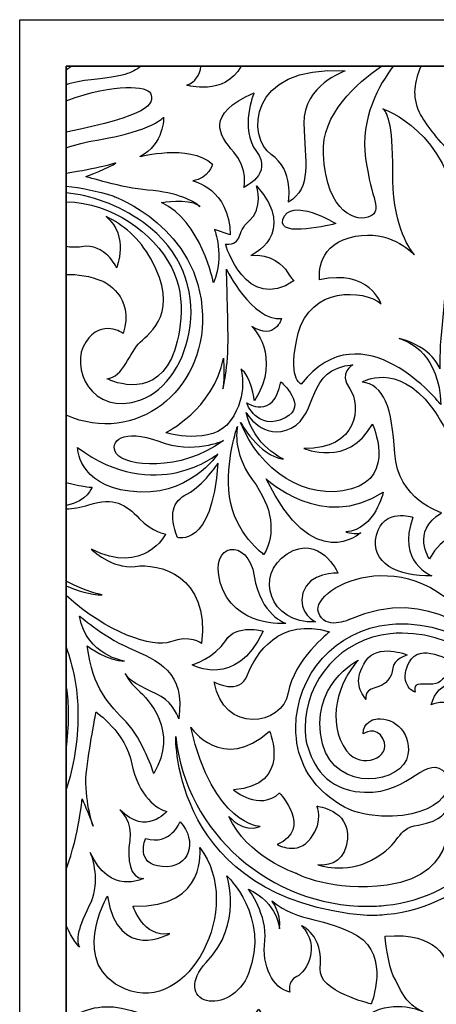
# Model space of a CAD drawing. Units: millimetres. Extents: x -36 to 45, y -115 to 132.
# Drawn here: x -36 to -19, y -75 to -34 of the extents above; entities that cross this region are included whole.
import ezdxf

# ---------------------------------------------------------------- set-up
doc = ezdxf.new("R2010")
doc.units = ezdxf.units.MM
doc.header["$MEASUREMENT"] = 0
doc.layers.add('layer 1', color=7, linetype='Continuous')

msp = doc.modelspace()

# ---------------------------------------------------------------- linework, layer by layer
at = {"layer": 'layer 1', "color": 250}
for points in [[(44.8309, -33.9641), (44.8309, -33.9641), (-36.258, -33.9641), (-36.258, -33.9641), (-36.258, -33.9641), (-36.258, -33.9641), (-36.258, -115.0531), (-36.258, -115.0531), (-36.258, -115.0531), (-36.258, -115.0531), (44.8309, -115.0531), (44.8309, -115.0531), (44.8309, -115.0531), (44.8309, -115.0531), (44.8309, -33.9641), (44.8309, -33.9641)], [(42.9129, -35.882), (42.9129, -35.882), (42.9129, -113.1351), (42.9129, -113.1351), (42.9129, -113.1351), (42.9129, -113.1351), (-34.34, -113.1351), (-34.34, -113.1351), (-34.34, -113.1351), (-34.34, -113.1351), (-34.34, -35.882), (-34.34, -35.882), (-34.34, -35.882), (-34.34, -35.882), (42.9129, -35.882), (42.9129, -35.882)], [(-34.34, -113.1351), (-34.34, -113.1351), (42.9129, -113.1351), (42.9129, -113.1351), (42.9129, -113.1351), (42.9129, -113.1351), (42.9129, -35.8822), (42.9129, -35.8822), (42.9129, -35.8822), (42.9129, -35.8822), (-34.34, -35.8822), (-34.34, -35.8822), (-34.34, -35.8822), (-34.34, -35.8822), (-34.34, -113.1351), (-34.34, -113.1351)]]:
    msp.add_open_spline(points, degree=3, knots=[0, 0, 0, 0, 0.2, 0.2, 0.2, 0.2, 0.4, 0.4, 0.4, 0.4, 0.6, 0.6, 0.6, 0.6, 1, 1, 1, 1], dxfattribs=at)
at = {"layer": 'layer 1', "color": 7}
for points, knots in [([(-31.2535, -35.882), (-31.2535, -35.882), (-34.1349, -35.882), (-34.1349, -35.882), (-34.1349, -35.882), (-34.2026, -35.9287), (-34.271, -35.9786), (-34.34, -36.0317), (-34.34, -36.0317), (-34.34, -36.0317), (-34.34, -36.6427), (-34.34, -36.6427), (-34.34, -36.6427), (-34.0352, -36.5527), (-33.6905, -36.4773), (-33.3096, -36.4369), (-33.3096, -36.4369), (-31.9389, -36.295), (-31.6589, -36.1774), (-31.2535, -35.882)], [0, 0, 0, 0, 0.1666667, 0.1666667, 0.1666667, 0.1666667, 0.3333333, 0.3333333, 0.3333333, 0.3333333, 0.5, 0.5, 0.5, 0.5, 0.6666667, 0.6666667, 0.6666667, 0.6666667, 1, 1, 1, 1]), ([(-29.3592, -36.6632), (-29.3592, -36.6632), (-27.8256, -37.1326), (-27.123, -35.882), (-27.123, -35.882), (-27.123, -35.882), (-28.7833, -35.882), (-28.7833, -35.882), (-28.7833, -35.882), (-28.8248, -36.2426), (-29.023, -36.5469), (-29.3592, -36.6632)], [0, 0, 0, 0, 0.25, 0.25, 0.25, 0.25, 0.5, 0.5, 0.5, 0.5, 1, 1, 1, 1]), ([(-25.884, -39.5183), (-24.9201, -40.1615), (-25.1776, -41.4811), (-25.1776, -41.4811), (-25.1776, -41.4811), (-24.1796, -40.9025), (-24.5018, -39.8086), (-24.5332, -38.2308), (-24.5332, -38.2308), (-24.5671, -36.6536), (-22.8288, -36.0739), (-22.8288, -36.0739), (-22.8288, -36.0739), (-26.9466, -35.8155), (-26.8493, -38.8739), (-25.884, -39.5183)], [0, 0, 0, 0, 0.2, 0.2, 0.2, 0.2, 0.4, 0.4, 0.4, 0.4, 0.6, 0.6, 0.6, 0.6, 1, 1, 1, 1]), ([(-23.7302, -39.4864), (-23.6004, -41.9963), (-22.3141, -42.3205), (-21.7995, -42.0608), (-21.7995, -42.0608), (-21.2855, -41.8046), (-21.7426, -41.4318), (-21.9919, -39.6794), (-21.9919, -39.6794), (-22.2291, -38.0223), (-21.4178, -36.6262), (-20.8521, -35.882), (-20.8521, -35.882), (-20.8521, -35.882), (-21.3341, -35.882), (-21.3341, -35.882), (-21.3341, -35.882), (-22.3614, -36.5762), (-23.8126, -37.8529), (-23.7302, -39.4864)], [0, 0, 0, 0, 0.1666667, 0.1666667, 0.1666667, 0.1666667, 0.3333333, 0.3333333, 0.3333333, 0.3333333, 0.5, 0.5, 0.5, 0.5, 0.6666667, 0.6666667, 0.6666667, 0.6666667, 1, 1, 1, 1]), ([(-19.766, -37.7917), (-19.5562, -38.19), (-19.0116, -38.9265), (-18.465, -39.4424), (-18.465, -39.4424), (-18.465, -39.4424), (-18.5071, -38.7998), (-17.8219, -37.8549), (-17.8219, -37.8549), (-17.437, -37.3268), (-17.2023, -36.584), (-17.1001, -35.882), (-17.1001, -35.882), (-17.1001, -35.882), (-19.7046, -35.882), (-19.7046, -35.882), (-19.7046, -35.882), (-19.9692, -36.5258), (-20.0741, -37.1005), (-19.766, -37.7917)], [0, 0, 0, 0, 0.1666667, 0.1666667, 0.1666667, 0.1666667, 0.3333333, 0.3333333, 0.3333333, 0.3333333, 0.5, 0.5, 0.5, 0.5, 0.6666667, 0.6666667, 0.6666667, 0.6666667, 1, 1, 1, 1]), ([(-30.8673, -36.9854), (-30.9851, -36.7323), (-32.2808, -36.5246), (-34.34, -37.3122), (-34.34, -37.3122), (-34.34, -37.3122), (-34.34, -38.5926), (-34.34, -38.5926), (-34.34, -38.5926), (-34.34, -38.5926), (-34.3387, -38.5914), (-34.3387, -38.5914), (-34.3387, -38.5914), (-30.9972, -37.9169), (-30.6437, -37.4669), (-30.8673, -36.9854)], [0, 0, 0, 0, 0.2, 0.2, 0.2, 0.2, 0.4, 0.4, 0.4, 0.4, 0.6, 0.6, 0.6, 0.6, 1, 1, 1, 1]), ([(-27.0117, -40.8706), (-27.0117, -40.8706), (-25.7881, -40.3233), (-26.4958, -39.3898), (-26.4958, -39.3898), (-27.2042, -38.4558), (-26.5924, -36.9753), (-26.5924, -36.9753), (-26.5924, -36.9753), (-28.6184, -37.8766), (-28.0392, -38.7135), (-27.4287, -39.4219), (-27.4287, -39.4219), (-26.818, -40.1296), (-27.0117, -40.8706), (-27.0117, -40.8706)], [0, 0, 0, 0, 0.2, 0.2, 0.2, 0.2, 0.4, 0.4, 0.4, 0.4, 0.6, 0.6, 0.6, 0.6, 1, 1, 1, 1]), ([(-23.89, -44.6789), (-21.8296, -44.228), (-21.3501, -45.6723), (-21.3501, -45.6723), (-21.3501, -45.6723), (-22.0693, -45.0431), (-24.2883, -44.9819), (-24.7678, -46.8729), (-24.7678, -46.8729), (-25.2486, -48.7634), (-24.6482, -48.9723), (-24.6482, -48.9723), (-24.6482, -48.9723), (-22.1007, -45.7624), (-18.8933, -49.8117), (-18.8933, -49.8117), (-18.8933, -49.8117), (-18.9418, -47.7794), (-20.1763, -47.2214), (-20.606, -47.0896), (-20.606, -47.0896), (-19.2327, -47.4463), (-18.9226, -48.342), (-18.9226, -48.342), (-18.9226, -48.342), (-18.9226, -48.342), (-18.9527, -47.5621), (-18.8632, -46.8115), (-18.8632, -46.8115), (-18.6811, -45.3034), (-18.6222, -43.1516), (-18.6222, -43.1516), (-18.6222, -43.1516), (-18.3525, -43.9935), (-18.502, -45.8218), (-18.502, -45.8218), (-18.502, -45.8218), (-18.1727, -44.3514), (-18.2023, -42.6119), (-18.2023, -42.6119), (-18.2023, -42.6119), (-18.2296, -38.9743), (-20.8247, -37.8069), (-21.2817, -37.6293), (-21.2817, -37.6293), (-21.1429, -37.7213), (-20.8483, -38.1612), (-20.8707, -40.2126), (-20.8707, -40.2126), (-20.893, -42.3064), (-20.2537, -43.3132), (-19.977, -43.6483), (-19.977, -43.6483), (-20.2941, -43.3362), (-21.2294, -42.5512), (-22.6702, -42.9432), (-22.6702, -42.9432), (-24.0837, -43.3274), (-23.89, -44.6789), (-23.89, -44.6789)], [0, 0, 0, 0, 0.0625, 0.0625, 0.0625, 0.0625, 0.125, 0.125, 0.125, 0.125, 0.1875, 0.1875, 0.1875, 0.1875, 0.25, 0.25, 0.25, 0.25, 0.3125, 0.3125, 0.3125, 0.3125, 0.375, 0.375, 0.375, 0.375, 0.4375, 0.4375, 0.4375, 0.4375, 0.5, 0.5, 0.5, 0.5, 0.5625, 0.5625, 0.5625, 0.5625, 0.625, 0.625, 0.625, 0.625, 0.6875, 0.6875, 0.6875, 0.6875, 0.75, 0.75, 0.75, 0.75, 0.8125, 0.8125, 0.8125, 0.8125, 0.875, 0.875, 0.875, 0.875, 1, 1, 1, 1]), ([(-33.5358, -40.4249), (-33.5358, -40.4249), (-32.0072, -40.9037), (-30.9851, -40.9836), (-30.9851, -40.9836), (-29.6898, -41.0846), (-29.0972, -41.4485), (-28.9009, -41.5992), (-28.9009, -41.5992), (-29.3228, -41.3097), (-30.4077, -41.4976), (-30.4077, -41.4976), (-30.4077, -41.4976), (-28.7795, -42.2264), (-28.2654, -44.7983), (-28.2654, -44.7983), (-28.2654, -44.7983), (-27.7942, -43.684), (-28.2213, -42.6119), (-28.2213, -42.6119), (-28.2213, -42.6119), (-28.2213, -42.6119), (-27.5795, -42.8261), (-27.5795, -42.8261), (-27.5795, -42.8261), (-27.5795, -40.9402), (-29.1222, -40.5969), (-29.1222, -40.5969), (-29.1222, -40.5969), (-28.4361, -40.5112), (-28.3076, -39.9103), (-28.3076, -39.9103), (-28.3076, -39.9103), (-29.2929, -39.0537), (-31.3073, -39.6098), (-31.3073, -39.6098), (-31.3073, -39.6098), (-30.2793, -39.0957), (-30.322, -37.9801), (-30.322, -37.9801), (-30.322, -37.9801), (-30.322, -37.9801), (-30.7497, -38.5395), (-33.064, -38.9237), (-33.064, -38.9237), (-33.5269, -39.0006), (-33.9526, -39.1118), (-34.34, -39.2378), (-34.34, -39.2378), (-34.34, -39.2378), (-34.34, -40.2965), (-34.34, -40.2965), (-34.34, -40.2965), (-33.0474, -40.1071), (-32.2937, -39.8668), (-32.2937, -39.8668), (-32.2937, -39.8668), (-32.5066, -40.0393), (-33.5358, -40.4249), (-33.5358, -40.4249)], [0, 0, 0, 0, 0.0625, 0.0625, 0.0625, 0.0625, 0.125, 0.125, 0.125, 0.125, 0.1875, 0.1875, 0.1875, 0.1875, 0.25, 0.25, 0.25, 0.25, 0.3125, 0.3125, 0.3125, 0.3125, 0.375, 0.375, 0.375, 0.375, 0.4375, 0.4375, 0.4375, 0.4375, 0.5, 0.5, 0.5, 0.5, 0.5625, 0.5625, 0.5625, 0.5625, 0.625, 0.625, 0.625, 0.625, 0.6875, 0.6875, 0.6875, 0.6875, 0.75, 0.75, 0.75, 0.75, 0.8125, 0.8125, 0.8125, 0.8125, 0.875, 0.875, 0.875, 0.875, 1, 1, 1, 1]), ([(-28.7161, -46.1167), (-28.8223, -42.5256), (-32.3781, -41.2393), (-32.3781, -41.2393), (-32.3781, -41.2393), (-33.08, -41.0074), (-33.734, -40.8807), (-34.34, -40.8283), (-34.34, -40.8283), (-34.34, -40.8283), (-34.34, -41.0955), (-34.34, -41.0955), (-34.34, -41.0955), (-33.3223, -41.2042), (-32.2297, -41.557), (-31.1571, -42.323), (-31.1571, -42.323), (-27.9247, -44.6334), (-29.1981, -48.8835), (-31.2548, -49.6218), (-31.2548, -49.6218), (-33.3096, -50.3615), (-34.2115, -48.2391), (-33.5358, -47.2424), (-33.5358, -47.2424), (-32.8602, -46.2464), (-31.9938, -46.8888), (-31.9938, -46.8888), (-31.9938, -46.8888), (-31.4778, -45.3456), (-32.8276, -44.7351), (-32.8276, -44.7351), (-32.8276, -44.7351), (-33.3721, -44.5209), (-33.8804, -44.4409), (-34.34, -44.464), (-34.34, -44.464), (-34.34, -44.464), (-34.34, -50.2593), (-34.34, -50.2593), (-34.34, -50.2593), (-31.4644, -51.5103), (-28.6209, -49.2626), (-28.7161, -46.1167)], [0, 0, 0, 0, 0.0833333, 0.0833333, 0.0833333, 0.0833333, 0.1666667, 0.1666667, 0.1666667, 0.1666667, 0.25, 0.25, 0.25, 0.25, 0.3333333, 0.3333333, 0.3333333, 0.3333333, 0.4166667, 0.4166667, 0.4166667, 0.4166667, 0.5, 0.5, 0.5, 0.5, 0.5833333, 0.5833333, 0.5833333, 0.5833333, 0.6666667, 0.6666667, 0.6666667, 0.6666667, 0.75, 0.75, 0.75, 0.75, 0.8333333, 0.8333333, 0.8333333, 0.8333333, 1, 1, 1, 1]), ([(-24.9436, -44.7128), (-24.9436, -44.7128), (-25.0951, -44.5841), (-25.2223, -44.3471), (-25.2223, -44.3471), (-25.3508, -44.1124), (-25.93, -43.5555), (-26.7234, -43.684), (-26.7234, -43.684), (-26.7234, -43.684), (-24.7519, -42.7826), (-26.4869, -40.8109), (-26.4869, -40.8109), (-26.4869, -40.8109), (-26.1877, -41.7553), (-26.7868, -42.2475), (-26.7868, -42.2475), (-27.3877, -42.7411), (-26.9791, -43.2123), (-27.7719, -43.2123), (-27.7719, -43.2123), (-27.7719, -43.2123), (-26.914, -46.0846), (-24.9436, -44.7128)], [0, 0, 0, 0, 0.1428571, 0.1428571, 0.1428571, 0.1428571, 0.2857143, 0.2857143, 0.2857143, 0.2857143, 0.4285714, 0.4285714, 0.4285714, 0.4285714, 0.5714286, 0.5714286, 0.5714286, 0.5714286, 0.7142857, 0.7142857, 0.7142857, 0.7142857, 1, 1, 1, 1]), ([(-25.4019, -42.1996), (-25.6283, -42.9731), (-23.3435, -42.3921), (-23.2143, -42.36), (-23.2143, -42.36), (-23.2143, -42.36), (-25.1149, -41.2138), (-25.4019, -42.1996)], [0, 0, 0, 0, 0.3333333, 0.3333333, 0.3333333, 0.3333333, 1, 1, 1, 1]), ([(-33.709, -43.3165), (-32.7118, -43.1554), (-32.2611, -44.186), (-32.2611, -44.186), (-32.2611, -44.186), (-32.2611, -44.186), (-31.7241, -42.881), (-32.6907, -42.0755), (-32.6907, -42.0755), (-31.9978, -42.4017), (-31.3309, -42.9457), (-30.8349, -43.8337), (-30.8349, -43.8337), (-29.6386, -45.9837), (-30.8673, -46.8557), (-31.2856, -47.2424), (-31.2856, -47.2424), (-31.7042, -47.6279), (-31.9938, -48.7212), (-32.6677, -48.753), (-32.6677, -48.753), (-32.6677, -48.753), (-30.8349, -49.687), (-30.0011, -47.9182), (-30.0011, -47.9182), (-29.6584, -47.1938), (-29.3005, -45.4543), (-30.0011, -44.1546), (-30.0011, -44.1546), (-30.7753, -42.7161), (-32.4247, -41.5188), (-34.34, -41.4606), (-34.34, -41.4606), (-34.34, -41.4606), (-34.34, -43.3031), (-34.34, -43.3031), (-34.34, -43.3031), (-34.1566, -43.3446), (-33.9462, -43.3554), (-33.709, -43.3165)], [0, 0, 0, 0, 0.0909091, 0.0909091, 0.0909091, 0.0909091, 0.1818182, 0.1818182, 0.1818182, 0.1818182, 0.2727273, 0.2727273, 0.2727273, 0.2727273, 0.3636364, 0.3636364, 0.3636364, 0.3636364, 0.4545455, 0.4545455, 0.4545455, 0.4545455, 0.5454545, 0.5454545, 0.5454545, 0.5454545, 0.6363636, 0.6363636, 0.6363636, 0.6363636, 0.7272727, 0.7272727, 0.7272727, 0.7272727, 0.8181818, 0.8181818, 0.8181818, 0.8181818, 1, 1, 1, 1]), ([(-28.8223, -41.669), (-28.8407, -41.6465), (-28.8632, -41.6288), (-28.888, -41.6108), (-28.888, -41.6108), (-28.8433, -41.646), (-28.8223, -41.669), (-28.8223, -41.669)], [0, 0, 0, 0, 0.3333333, 0.3333333, 0.3333333, 0.3333333, 1, 1, 1, 1]), ([(-27.5572, -50.4799), (-26.8078, -49.4063), (-27.13, -48.3567), (-27.13, -48.3567), (-27.13, -48.3567), (-26.7234, -48.5927), (-26.5731, -49.664), (-26.5731, -49.664), (-26.5731, -49.664), (-25.4161, -47.821), (-26.6806, -46.6), (-26.6806, -46.6), (-26.6806, -46.6), (-25.7153, -47.1989), (-25.4583, -46.2771), (-25.4583, -46.2771), (-25.4583, -46.2771), (-26.6806, -46.3858), (-27.7297, -44.2402), (-27.7297, -44.2402), (-27.7297, -44.2402), (-27.7297, -44.2402), (-27.6857, -45.5259), (-27.6657, -46.9419), (-27.6657, -46.9419), (-27.6434, -48.3567), (-27.8794, -49.1718), (-27.8794, -49.1718), (-27.8794, -49.1718), (-27.7942, -48.6577), (-27.8582, -47.9073), (-27.8582, -47.9073), (-27.8582, -47.9073), (-28.2654, -50.0285), (-30.2358, -50.9728), (-30.2358, -50.9728), (-30.2358, -50.9728), (-30.2358, -50.9728), (-28.3076, -51.552), (-27.5572, -50.4799)], [0, 0, 0, 0, 0.0909091, 0.0909091, 0.0909091, 0.0909091, 0.1818182, 0.1818182, 0.1818182, 0.1818182, 0.2727273, 0.2727273, 0.2727273, 0.2727273, 0.3636364, 0.3636364, 0.3636364, 0.3636364, 0.4545455, 0.4545455, 0.4545455, 0.4545455, 0.5454545, 0.5454545, 0.5454545, 0.5454545, 0.6363636, 0.6363636, 0.6363636, 0.6363636, 0.7272727, 0.7272727, 0.7272727, 0.7272727, 0.8181818, 0.8181818, 0.8181818, 0.8181818, 1, 1, 1, 1]), ([(-27.1467, -50.5591), (-26.3751, -52.5229), (-24.4444, -53.8105), (-22.5789, -53.2946), (-22.5789, -53.2946), (-20.7134, -52.7801), (-21.7101, -50.6243), (-21.7101, -50.6243), (-21.7101, -50.6243), (-22.7074, -52.4265), (-24.5422, -51.6216), (-24.5422, -51.6216), (-24.5422, -51.6216), (-22.2893, -51.6855), (-22.1608, -49.8507), (-22.6429, -49.1749), (-22.6429, -49.1749), (-23.1262, -48.4986), (-22.5142, -48.1777), (-22.5142, -48.1777), (-22.5142, -48.1777), (-24.477, -48.3375), (-23.8978, -50.2055), (-25.0562, -50.7841), (-25.0562, -50.7841), (-26.2152, -51.364), (-26.9216, -50.141), (-26.9216, -50.141), (-26.9216, -50.141), (-26.6007, -51.5252), (-25.3771, -52.071), (-25.3771, -52.071), (-25.3771, -52.071), (-26.407, -51.9106), (-27.1467, -50.5591), (-27.1467, -50.5591)], [0, 0, 0, 0, 0.1, 0.1, 0.1, 0.1, 0.2, 0.2, 0.2, 0.2, 0.3, 0.3, 0.3, 0.3, 0.4, 0.4, 0.4, 0.4, 0.5, 0.5, 0.5, 0.5, 0.6, 0.6, 0.6, 0.6, 0.7, 0.7, 0.7, 0.7, 0.8, 0.8, 0.8, 0.8, 1, 1, 1, 1]), ([(-17.7893, -52.9845), (-18.2822, -51.9777), (-18.5187, -50.9043), (-19.2678, -49.9197), (-19.2678, -49.9197), (-20.7096, -48.0216), (-22.1384, -48.8906), (-22.1384, -48.8906), (-22.1384, -48.8906), (-21.239, -48.9979), (-20.8956, -49.9197), (-20.7881, -51.8274), (-20.7881, -51.8274), (-20.6808, -53.7351), (-18.8607, -54.2708), (-18.8607, -54.2708), (-18.8607, -54.2708), (-20.1457, -55.0642), (-19.3536, -56.1785), (-19.3536, -56.1785), (-19.3536, -56.1785), (-18.3473, -54.2491), (-15.8829, -55.1071), (-15.8829, -55.1071), (-15.8829, -55.1071), (-15.8829, -55.1071), (-16.6327, -54.0995), (-17.6166, -53.3062), (-17.6166, -53.3062), (-18.6031, -52.5133), (-18.7104, -51.7839), (-18.7104, -51.7839), (-18.7104, -51.7839), (-18.41, -52.4496), (-17.7893, -52.9845), (-17.7893, -52.9845)], [0, 0, 0, 0, 0.1, 0.1, 0.1, 0.1, 0.2, 0.2, 0.2, 0.2, 0.3, 0.3, 0.3, 0.3, 0.4, 0.4, 0.4, 0.4, 0.5, 0.5, 0.5, 0.5, 0.6, 0.6, 0.6, 0.6, 0.7, 0.7, 0.7, 0.7, 0.8, 0.8, 0.8, 0.8, 1, 1, 1, 1]), ([(-25.3126, -50.3661), (-24.3235, -49.8699), (-25.4846, -48.8853), (-25.4846, -48.8853), (-25.4846, -48.8853), (-25.7856, -50.4728), (-26.8993, -49.7434), (-26.8993, -49.7434), (-26.8993, -49.7434), (-26.8993, -49.7434), (-26.4709, -50.9453), (-25.3126, -50.3661)], [0, 0, 0, 0, 0.25, 0.25, 0.25, 0.25, 0.5, 0.5, 0.5, 0.5, 1, 1, 1, 1]), ([(-27.8544, -51.2994), (-27.8544, -51.2994), (-29.0767, -51.8793), (-30.5241, -51.3314), (-30.5241, -51.3314), (-31.9727, -50.7841), (-32.6152, -51.3314), (-32.2611, -51.8459), (-32.2611, -51.8459), (-31.9075, -52.3618), (-29.6566, -52.6195), (-27.8544, -51.2994)], [0, 0, 0, 0, 0.25, 0.25, 0.25, 0.25, 0.5, 0.5, 0.5, 0.5, 1, 1, 1, 1]), ([(-27.5974, -53.6175), (-27.4037, -55.1301), (-26.1814, -55.9982), (-26.1814, -55.9982), (-26.1814, -55.9982), (-25.698, -55.0981), (-25.7952, -54.0995), (-26.6647, -52.9091), (-26.6647, -52.9091), (-27.5322, -51.7174), (-27.2752, -50.7196), (-27.2752, -50.7196), (-27.2752, -50.7196), (-27.2752, -50.7196), (-27.7899, -52.1049), (-27.5974, -53.6175)], [0, 0, 0, 0, 0.2, 0.2, 0.2, 0.2, 0.4, 0.4, 0.4, 0.4, 0.6, 0.6, 0.6, 0.6, 1, 1, 1, 1]), ([(-28.0794, -51.8459), (-28.0794, -51.8459), (-30.6526, -53.9711), (-33.8701, -51.5884), (-33.8701, -51.5884), (-33.8701, -51.5884), (-33.8701, -53.1041), (-31.7151, -53.3912), (-31.7151, -53.3912), (-29.3018, -53.7134), (-28.0794, -51.8459), (-28.0794, -51.8459)], [0, 0, 0, 0, 0.25, 0.25, 0.25, 0.25, 0.5, 0.5, 0.5, 0.5, 1, 1, 1, 1]), ([(-29.3344, -53.489), (-29.9781, -53.8105), (-30.106, -54.3572), (-29.7525, -55.29), (-29.7525, -55.29), (-29.7525, -55.29), (-28.3364, -55.7733), (-28.0794, -52.2334), (-28.0794, -52.2334), (-28.0794, -52.2334), (-28.6912, -53.1655), (-29.3344, -53.489)], [0, 0, 0, 0, 0.25, 0.25, 0.25, 0.25, 0.5, 0.5, 0.5, 0.5, 1, 1, 1, 1]), ([(-33.2788, -53.2243), (-33.2788, -53.2243), (-33.4872, -53.2442), (-34.34, -53.0305), (-34.34, -53.0305), (-34.34, -53.0305), (-34.34, -53.9761), (-34.34, -53.9761), (-34.34, -53.9761), (-33.4348, -53.8074), (-33.2788, -53.2243), (-33.2788, -53.2243)], [0, 0, 0, 0, 0.25, 0.25, 0.25, 0.25, 0.5, 0.5, 0.5, 0.5, 1, 1, 1, 1]), ([(-21.2607, -53.4238), (-23.7853, -55.0642), (-26.0855, -52.876), (-26.0855, -52.876), (-26.0855, -52.876), (-24.1548, -56.8997), (-22.192, -55.0981), (-22.192, -55.0981), (-22.192, -55.0981), (-22.3531, -55.1939), (-22.804, -55.0662), (-22.804, -55.0662), (-22.804, -55.0662), (-21.5815, -54.937), (-21.2607, -53.4238), (-21.2607, -53.4238)], [0, 0, 0, 0, 0.2, 0.2, 0.2, 0.2, 0.4, 0.4, 0.4, 0.4, 0.6, 0.6, 0.6, 0.6, 1, 1, 1, 1]), ([(-30.0433, -59.5898), (-29.2295, -59.2906), (-28.757, -59.6545), (-28.757, -59.6545), (-28.757, -59.6545), (-28.4151, -56.8249), (-30.5357, -56.353), (-31.5003, -56.4822), (-31.5003, -56.4822), (-32.4644, -56.61), (-33.3, -55.7733), (-33.3, -55.7733), (-33.3, -55.7733), (-31.1359, -56.8889), (-30.2358, -55.1532), (-30.2358, -55.1532), (-30.2358, -55.1532), (-30.2358, -55.1532), (-30.7714, -55.0897), (-31.3283, -54.5093), (-31.3283, -54.5093), (-31.8852, -53.9314), (-32.3569, -53.6092), (-33.4073, -53.9524), (-33.4073, -53.9524), (-33.7454, -54.0631), (-34.0638, -54.1066), (-34.34, -54.115), (-34.34, -54.115), (-34.34, -54.115), (-34.34, -57.0915), (-34.34, -57.0915), (-34.34, -57.0915), (-33.5205, -57.53), (-32.8506, -57.661), (-32.8506, -57.661), (-32.8506, -57.661), (-33.3408, -57.661), (-33.9053, -57.4706), (-34.34, -57.2857), (-34.34, -57.2857), (-34.34, -57.2857), (-34.34, -57.6783), (-34.34, -57.6783), (-34.34, -57.6783), (-32.6804, -59.219), (-30.751, -59.8513), (-30.0433, -59.5898)], [0, 0, 0, 0, 0.0769231, 0.0769231, 0.0769231, 0.0769231, 0.1538462, 0.1538462, 0.1538462, 0.1538462, 0.2307692, 0.2307692, 0.2307692, 0.2307692, 0.3076923, 0.3076923, 0.3076923, 0.3076923, 0.3846154, 0.3846154, 0.3846154, 0.3846154, 0.4615385, 0.4615385, 0.4615385, 0.4615385, 0.5384615, 0.5384615, 0.5384615, 0.5384615, 0.6153846, 0.6153846, 0.6153846, 0.6153846, 0.6923077, 0.6923077, 0.6923077, 0.6923077, 0.7692308, 0.7692308, 0.7692308, 0.7692308, 0.8461538, 0.8461538, 0.8461538, 0.8461538, 1, 1, 1, 1]), ([(-19.2653, -56.8677), (-19.2653, -56.8677), (-20.7236, -56.3095), (-20.0382, -54.4633), (-20.0382, -54.4633), (-20.0382, -54.4633), (-21.2382, -54.0356), (-21.5387, -55.1939), (-21.5387, -55.1939), (-21.8399, -56.353), (-20.6373, -56.9112), (-19.2653, -56.8677)], [0, 0, 0, 0, 0.25, 0.25, 0.25, 0.25, 0.5, 0.5, 0.5, 0.5, 1, 1, 1, 1]), ([(-23.1262, -56.7609), (-23.1262, -56.7609), (-23.8753, -55.1077), (-25.2261, -55.967), (-25.2261, -55.967), (-26.5784, -56.8249), (-25.9563, -58.8636), (-24.0589, -58.767), (-24.0589, -58.767), (-24.0589, -58.767), (-24.7992, -58.4443), (-24.5729, -57.5766), (-24.5729, -57.5766), (-24.3485, -56.706), (-23.1262, -56.7609), (-23.1262, -56.7609)], [0, 0, 0, 0, 0.2, 0.2, 0.2, 0.2, 0.4, 0.4, 0.4, 0.4, 0.6, 0.6, 0.6, 0.6, 1, 1, 1, 1]), ([(-22.6537, -58.6704), (-19.2653, -57.1669), (-17.0349, -59.6998), (-17.0349, -59.6998), (-17.0349, -59.6998), (-19.7794, -54.9799), (-24.2833, -57.3388), (-23.9399, -58.3712), (-23.9399, -58.3712), (-23.6791, -59.1525), (-22.6537, -58.6704), (-22.6537, -58.6704)], [0, 0, 0, 0, 0.25, 0.25, 0.25, 0.25, 0.5, 0.5, 0.5, 0.5, 1, 1, 1, 1]), ([(-27.9828, -57.1413), (-27.4363, -59.0401), (-25.2812, -58.8303), (-25.2812, -58.8303), (-25.2812, -58.8303), (-25.2812, -58.8303), (-26.3265, -58.4928), (-26.5835, -56.8831), (-26.5835, -56.8831), (-26.8404, -55.2751), (-28.4624, -55.4779), (-27.9828, -57.1413)], [0, 0, 0, 0, 0.25, 0.25, 0.25, 0.25, 0.5, 0.5, 0.5, 0.5, 1, 1, 1, 1]), ([(-30.4288, -61.841), (-29.9148, -62.1201), (-29.7001, -62.7625), (-29.7001, -62.7625), (-29.7001, -62.7625), (-29.3989, -60.8329), (-30.558, -60.3627), (-31.735, -59.8475), (-31.735, -59.8475), (-32.9138, -59.3335), (-33.8043, -58.4762), (-33.7915, -58.5401), (-33.7915, -58.5401), (-33.493, -60.1693), (-31.9287, -60.3839), (-31.9287, -60.3839), (-31.9287, -60.3839), (-32.6134, -60.4042), (-33.4707, -59.7605), (-33.4707, -59.7605), (-33.4707, -59.7605), (-33.2558, -61.5205), (-32.5494, -62.1839), (-31.8653, -62.8919), (-31.8653, -62.8919), (-31.1781, -63.5985), (-30.7287, -65.0145), (-30.7287, -65.0145), (-30.7287, -65.0145), (-29.6789, -63.2565), (-30.9646, -61.9492), (-31.3718, -61.5846), (-31.3718, -61.5846), (-31.779, -61.2195), (-31.9062, -60.8978), (-31.9062, -60.8978), (-31.9062, -60.8978), (-31.6505, -61.3068), (-30.9434, -61.5621), (-30.4288, -61.841)], [0, 0, 0, 0, 0.0909091, 0.0909091, 0.0909091, 0.0909091, 0.1818182, 0.1818182, 0.1818182, 0.1818182, 0.2727273, 0.2727273, 0.2727273, 0.2727273, 0.3636364, 0.3636364, 0.3636364, 0.3636364, 0.4545455, 0.4545455, 0.4545455, 0.4545455, 0.5454545, 0.5454545, 0.5454545, 0.5454545, 0.6363636, 0.6363636, 0.6363636, 0.6363636, 0.7272727, 0.7272727, 0.7272727, 0.7272727, 0.8181818, 0.8181818, 0.8181818, 0.8181818, 1, 1, 1, 1]), ([(-28.2405, -61.245), (-27.8544, -63.4019), (-25.4097, -63.0492), (-25.1846, -61.6964), (-25.1846, -61.6964), (-24.959, -60.3438), (-23.479, -59.1851), (-23.479, -59.1851), (-23.479, -59.1851), (-25.5382, -58.5414), (-26.5362, -60.0874), (-26.8571, -60.956), (-26.8571, -60.956), (-27.1793, -61.8255), (-28.2405, -61.245), (-28.2405, -61.245)], [0, 0, 0, 0, 0.2, 0.2, 0.2, 0.2, 0.4, 0.4, 0.4, 0.4, 0.6, 0.6, 0.6, 0.6, 1, 1, 1, 1]), ([(-21.9249, -70.8701), (-21.6538, -70.8701), (-21.3801, -70.8569), (-21.106, -70.8286), (-21.106, -70.8286), (-17.7119, -70.4897), (-15.1796, -67.6297), (-15.1796, -64.2866), (-15.1796, -64.2866), (-15.1796, -64.068), (-15.1911, -63.8471), (-15.2122, -63.6273), (-15.2122, -63.6273), (-15.4845, -60.8904), (-17.7893, -58.8469), (-20.4813, -58.8469), (-20.4813, -58.8469), (-20.6558, -58.8469), (-20.8336, -58.8573), (-21.0119, -58.8738), (-21.0119, -58.8738), (-23.2195, -59.095), (-24.8675, -60.956), (-24.8675, -63.1308), (-24.8675, -63.1308), (-24.8675, -63.2727), (-24.8617, -63.4151), (-24.8465, -63.5606), (-24.8465, -63.5606), (-24.7403, -64.6324), (-24.1548, -65.5403), (-23.3255, -66.0959), (-23.3255, -66.0959), (-22.9509, -66.4005), (-22.4664, -66.6303), (-21.8399, -66.7164), (-21.8399, -66.7164), (-19.0716, -67.1047), (-18.0116, -65.4953), (-18.8153, -64.8835), (-18.8153, -64.8835), (-19.6183, -64.2725), (-20.2941, -66.074), (-22.4178, -65.7525), (-22.4178, -65.7525), (-23.7603, -65.5484), (-24.2532, -64.4702), (-24.4353, -63.706), (-24.4353, -63.706), (-24.4444, -63.644), (-24.4558, -63.5829), (-24.4629, -63.5217), (-24.4629, -63.5217), (-24.4757, -63.3908), (-24.4808, -63.2598), (-24.4808, -63.1308), (-24.4808, -63.1308), (-24.4808, -61.1526), (-22.9823, -59.4575), (-20.9742, -59.2594), (-20.9742, -59.2594), (-20.8086, -59.242), (-20.6437, -59.2344), (-20.4813, -59.2344), (-20.4813, -59.2344), (-17.9868, -59.2344), (-15.8477, -61.1289), (-15.5951, -63.6652), (-15.5951, -63.6652), (-15.5753, -63.8745), (-15.5645, -64.0818), (-15.5652, -64.2866), (-15.5652, -64.2866), (-15.5645, -67.4324), (-17.9504, -70.1256), (-21.1442, -70.4448), (-21.1442, -70.4448), (-21.4064, -70.4698), (-21.6659, -70.4828), (-21.9249, -70.4828), (-21.9249, -70.4828), (-25.8789, -70.4828), (-29.4174, -67.5036), (-29.8182, -63.4838), (-29.8182, -63.4838), (-29.8182, -63.4838), (-30.0094, -70.1943), (-21.9249, -70.8701)], [0, 0, 0, 0, 0.0434783, 0.0434783, 0.0434783, 0.0434783, 0.0869565, 0.0869565, 0.0869565, 0.0869565, 0.1304348, 0.1304348, 0.1304348, 0.1304348, 0.173913, 0.173913, 0.173913, 0.173913, 0.2173913, 0.2173913, 0.2173913, 0.2173913, 0.2608696, 0.2608696, 0.2608696, 0.2608696, 0.3043478, 0.3043478, 0.3043478, 0.3043478, 0.3478261, 0.3478261, 0.3478261, 0.3478261, 0.3913043, 0.3913043, 0.3913043, 0.3913043, 0.4347826, 0.4347826, 0.4347826, 0.4347826, 0.4782609, 0.4782609, 0.4782609, 0.4782609, 0.5217391, 0.5217391, 0.5217391, 0.5217391, 0.5652174, 0.5652174, 0.5652174, 0.5652174, 0.6086957, 0.6086957, 0.6086957, 0.6086957, 0.6521739, 0.6521739, 0.6521739, 0.6521739, 0.6956522, 0.6956522, 0.6956522, 0.6956522, 0.7391304, 0.7391304, 0.7391304, 0.7391304, 0.7826087, 0.7826087, 0.7826087, 0.7826087, 0.826087, 0.826087, 0.826087, 0.826087, 0.8695652, 0.8695652, 0.8695652, 0.8695652, 0.9130435, 0.9130435, 0.9130435, 0.9130435, 1, 1, 1, 1]), ([(-26.2152, -59.1525), (-26.2152, -59.1525), (-27.3078, -58.8303), (-27.7585, -59.5387), (-27.7585, -59.5387), (-28.2092, -60.2478), (-29.1419, -60.5383), (-29.1419, -60.5383), (-29.1419, -60.5383), (-29.1419, -60.5383), (-27.3397, -61.567), (-26.2152, -59.1525)], [0, 0, 0, 0, 0.25, 0.25, 0.25, 0.25, 0.5, 0.5, 0.5, 0.5, 1, 1, 1, 1]), ([(-33.8567, -62.3724), (-33.8779, -61.4871), (-34.0479, -60.6276), (-34.34, -59.8168), (-34.34, -59.8168), (-34.34, -59.8168), (-34.34, -61.3423), (-34.34, -61.3423), (-34.34, -61.3423), (-34.2851, -61.6832), (-34.2499, -62.0295), (-34.2423, -62.3807), (-34.2423, -62.3807), (-34.2396, -62.4574), (-34.2396, -62.5355), (-34.2396, -62.6121), (-34.2396, -62.6121), (-34.2411, -63.0862), (-34.2748, -63.5487), (-34.34, -63.9977), (-34.34, -63.9977), (-34.34, -63.9977), (-34.34, -65.6738), (-34.34, -65.6738), (-34.34, -65.6738), (-34.0231, -64.7273), (-33.8529, -63.6942), (-33.8529, -62.6121), (-33.8529, -62.6121), (-33.8542, -62.5322), (-33.8554, -62.4516), (-33.8567, -62.3724)], [0, 0, 0, 0, 0.1111111, 0.1111111, 0.1111111, 0.1111111, 0.2222222, 0.2222222, 0.2222222, 0.2222222, 0.3333333, 0.3333333, 0.3333333, 0.3333333, 0.4444444, 0.4444444, 0.4444444, 0.4444444, 0.5555556, 0.5555556, 0.5555556, 0.5555556, 0.6666667, 0.6666667, 0.6666667, 0.6666667, 0.7777778, 0.7777778, 0.7777778, 0.7777778, 1, 1, 1, 1]), ([(-21.6116, -61.4884), (-21.1308, -61.3697), (-20.893, -61.0339), (-20.8695, -60.6792), (-20.8695, -60.6792), (-20.8445, -60.3235), (-20.2767, -60.1269), (-20.2767, -60.1269), (-20.2767, -60.1269), (-20.2767, -60.1269), (-21.4977, -59.6371), (-21.9856, -60.3788), (-21.9856, -60.3788), (-22.4727, -61.1202), (-22.2759, -61.5696), (-21.9734, -61.9679), (-21.9734, -61.9679), (-21.9734, -61.9679), (-22.0918, -61.6071), (-21.6116, -61.4884)], [0, 0, 0, 0, 0.1666667, 0.1666667, 0.1666667, 0.1666667, 0.3333333, 0.3333333, 0.3333333, 0.3333333, 0.5, 0.5, 0.5, 0.5, 0.6666667, 0.6666667, 0.6666667, 0.6666667, 1, 1, 1, 1]), ([(-19.2827, -62.1868), (-19.2827, -62.1868), (-18.6459, -61.9021), (-18.3601, -62.3187), (-18.3601, -62.3187), (-18.0738, -62.7379), (-18.2476, -63.1059), (-17.3034, -63.3908), (-17.3034, -63.3908), (-16.3586, -63.6773), (-16.2837, -65.1082), (-16.2837, -65.1082), (-16.2837, -65.1082), (-16.2837, -65.1082), (-15.723, -63.3526), (-16.9537, -62.4737), (-16.9537, -62.4737), (-16.9537, -62.4737), (-16.5746, -62.6179), (-16.2946, -63.1128), (-16.2946, -63.1128), (-16.2946, -63.1128), (-16.6052, -61.5134), (-18.2489, -60.4946), (-18.2489, -60.4946), (-18.2489, -60.4946), (-19.6125, -59.6371), (-20.0951, -60.2972), (-20.0951, -60.2972), (-20.5784, -60.956), (-20.3151, -61.5496), (-19.9418, -61.6607), (-19.9418, -61.6607), (-19.9418, -61.6607), (-20.0728, -61.3291), (-19.7218, -61.3291), (-19.7218, -61.3291), (-19.3702, -61.3291), (-19.0179, -61.3965), (-18.8204, -61.1318), (-18.8204, -61.1318), (-18.6234, -60.8683), (-17.9426, -61.2861), (-17.9426, -61.2861), (-17.9426, -61.2861), (-17.9426, -61.2861), (-18.9969, -61.0656), (-19.2827, -62.1868)], [0, 0, 0, 0, 0.0769231, 0.0769231, 0.0769231, 0.0769231, 0.1538462, 0.1538462, 0.1538462, 0.1538462, 0.2307692, 0.2307692, 0.2307692, 0.2307692, 0.3076923, 0.3076923, 0.3076923, 0.3076923, 0.3846154, 0.3846154, 0.3846154, 0.3846154, 0.4615385, 0.4615385, 0.4615385, 0.4615385, 0.5384615, 0.5384615, 0.5384615, 0.5384615, 0.6153846, 0.6153846, 0.6153846, 0.6153846, 0.6923077, 0.6923077, 0.6923077, 0.6923077, 0.7692308, 0.7692308, 0.7692308, 0.7692308, 0.8461538, 0.8461538, 0.8461538, 0.8461538, 1, 1, 1, 1]), ([(-23.7615, -63.7884), (-23.2393, -65.8494), (-20.4277, -65.4371), (-20.2453, -64.2329), (-20.2453, -64.2329), (-20.092, -63.2158), (-20.9557, -62.6301), (-21.6328, -62.7845), (-21.6328, -62.7845), (-21.6328, -62.7845), (-22.0943, -62.893), (-22.0943, -63.3856), (-22.0943, -63.3856), (-22.0943, -63.3856), (-21.5503, -63.0143), (-21.262, -63.6023), (-21.262, -63.6023), (-20.893, -64.3582), (-22.1742, -64.8929), (-22.7726, -64.08), (-22.7726, -64.08), (-23.6356, -62.9086), (-23.1184, -61.2137), (-22.2815, -60.3438), (-22.2815, -60.3438), (-22.2815, -60.3438), (-24.3733, -61.3742), (-23.7615, -63.7884)], [0, 0, 0, 0, 0.125, 0.125, 0.125, 0.125, 0.25, 0.25, 0.25, 0.25, 0.375, 0.375, 0.375, 0.375, 0.5, 0.5, 0.5, 0.5, 0.625, 0.625, 0.625, 0.625, 0.75, 0.75, 0.75, 0.75, 1, 1, 1, 1]), ([(-33.3855, -70.4578), (-32.9624, -69.6128), (-33.1913, -68.698), (-33.346, -68.2672), (-33.346, -68.2672), (-32.5507, -70.0499), (-31.1571, -69.3435), (-31.1571, -69.3435), (-31.1571, -69.3435), (-31.7151, -69.3435), (-31.8423, -68.5507), (-31.7151, -67.779), (-31.7151, -67.779), (-31.5853, -67.0074), (-32.121, -66.5141), (-32.121, -66.5141), (-32.121, -66.5141), (-31.0284, -67.608), (-30.193, -66.5796), (-30.193, -66.5796), (-30.193, -66.5796), (-30.558, -66.4937), (-31.3718, -65.958), (-31.6275, -64.6267), (-31.6275, -64.6267), (-31.8852, -63.2989), (-33.1075, -62.4853), (-33.1075, -62.4853), (-33.1075, -62.4853), (-33.1075, -62.4853), (-33.3435, -63.6623), (-33.493, -64.8409), (-33.493, -64.8409), (-33.6235, -65.8735), (-33.3121, -66.9362), (-33.2322, -67.1877), (-33.2322, -67.1877), (-33.406, -66.664), (-33.6854, -66.0634), (-33.6854, -66.0634), (-33.6854, -66.0634), (-33.6854, -66.0634), (-33.7833, -67.4237), (-34.34, -68.974), (-34.34, -68.974), (-34.34, -68.974), (-34.34, -71.2748), (-34.34, -71.2748), (-34.34, -71.2748), (-34.1061, -71.8258), (-33.7915, -72.1741), (-33.7915, -72.1741), (-33.7915, -72.1741), (-33.8989, -71.9157), (-33.9642, -71.6165), (-33.3855, -70.4578)], [0, 0, 0, 0, 0.0666667, 0.0666667, 0.0666667, 0.0666667, 0.1333333, 0.1333333, 0.1333333, 0.1333333, 0.2, 0.2, 0.2, 0.2, 0.2666667, 0.2666667, 0.2666667, 0.2666667, 0.3333333, 0.3333333, 0.3333333, 0.3333333, 0.4, 0.4, 0.4, 0.4, 0.4666667, 0.4666667, 0.4666667, 0.4666667, 0.5333333, 0.5333333, 0.5333333, 0.5333333, 0.6, 0.6, 0.6, 0.6, 0.6666667, 0.6666667, 0.6666667, 0.6666667, 0.7333333, 0.7333333, 0.7333333, 0.7333333, 0.8, 0.8, 0.8, 0.8, 0.8666667, 0.8666667, 0.8666667, 0.8666667, 1, 1, 1, 1]), ([(-26.3425, -67.2), (-27.0501, -67.4905), (-27.6287, -66.7814), (-27.6287, -66.7814), (-27.6287, -66.7814), (-26.9216, -68.4233), (-24.8624, -69.1308), (-24.8624, -69.1308), (-24.8624, -69.1308), (-24.8624, -69.1308), (-23.3505, -69.9379), (-21.0996, -69.6144), (-21.0996, -69.6144), (-17.9765, -69.1675), (-18.6548, -66.5241), (-18.6548, -66.5241), (-18.6548, -66.5241), (-18.6548, -66.5241), (-18.8153, -66.9761), (-19.8121, -67.1364), (-19.8121, -67.1364), (-20.8098, -67.2979), (-20.4238, -67.8769), (-21.7426, -68.5844), (-21.7426, -68.5844), (-22.8339, -69.1692), (-23.9623, -68.7772), (-23.9623, -68.7772), (-23.9623, -68.7772), (-23.3505, -68.8415), (-22.804, -68.5519), (-22.74, -67.7167), (-22.74, -67.7167), (-22.6467, -66.4942), (-23.9949, -66.3635), (-23.9949, -66.3635), (-23.9949, -66.3635), (-23.9949, -66.3635), (-23.7041, -66.9433), (-24.2506, -67.6828), (-24.2506, -67.6828), (-24.7992, -68.4233), (-25.6341, -67.9396), (-25.6341, -67.9396), (-25.6341, -67.9396), (-24.1548, -67.2979), (-25.5382, -65.8163), (-25.5382, -65.8163), (-25.5382, -65.8163), (-26.3751, -66.5883), (-27.4363, -65.6881), (-27.4363, -65.6881), (-27.4363, -65.6881), (-24.9917, -65.4953), (-25.9563, -63.2739), (-25.9563, -63.2739), (-25.9563, -63.2739), (-27.887, -65.012), (-29.2052, -63.1128), (-29.2052, -63.1128), (-29.2052, -63.1128), (-28.2724, -67.1364), (-26.3425, -67.2), (-26.3425, -67.2)], [0, 0, 0, 0, 0.0588235, 0.0588235, 0.0588235, 0.0588235, 0.1176471, 0.1176471, 0.1176471, 0.1176471, 0.1764706, 0.1764706, 0.1764706, 0.1764706, 0.2352941, 0.2352941, 0.2352941, 0.2352941, 0.2941176, 0.2941176, 0.2941176, 0.2941176, 0.3529412, 0.3529412, 0.3529412, 0.3529412, 0.4117647, 0.4117647, 0.4117647, 0.4117647, 0.4705882, 0.4705882, 0.4705882, 0.4705882, 0.5294118, 0.5294118, 0.5294118, 0.5294118, 0.5882353, 0.5882353, 0.5882353, 0.5882353, 0.6470588, 0.6470588, 0.6470588, 0.6470588, 0.7058824, 0.7058824, 0.7058824, 0.7058824, 0.7647059, 0.7647059, 0.7647059, 0.7647059, 0.8235294, 0.8235294, 0.8235294, 0.8235294, 0.8823529, 0.8823529, 0.8823529, 0.8823529, 1, 1, 1, 1]), ([(-30.3746, -68.8515), (-29.2168, -68.9385), (-28.9156, -67.7798), (-29.645, -67.0074), (-29.645, -67.0074), (-29.645, -67.0074), (-30.0306, -67.9938), (-31.061, -67.6941), (-31.061, -67.6941), (-31.061, -67.6941), (-31.5329, -68.7667), (-30.3746, -68.8515)], [0, 0, 0, 0, 0.25, 0.25, 0.25, 0.25, 0.5, 0.5, 0.5, 0.5, 1, 1, 1, 1]), ([(-28.8299, -68.0683), (-28.8299, -68.0683), (-28.4585, -70.5484), (-31.579, -70.4828), (-31.579, -70.4828), (-31.579, -70.4828), (-31.1609, -71.8039), (-30.067, -71.6106), (-30.067, -71.6106), (-30.067, -71.6106), (-32.1895, -72.8336), (-32.6402, -70.0653), (-32.6402, -70.0653), (-32.6402, -70.0653), (-34.2697, -72.9008), (-31.8999, -73.8966), (-31.8999, -73.8966), (-29.2954, -74.9912), (-26.9427, -70.5147), (-28.8299, -68.0683)], [0, 0, 0, 0, 0.1666667, 0.1666667, 0.1666667, 0.1666667, 0.3333333, 0.3333333, 0.3333333, 0.3333333, 0.5, 0.5, 0.5, 0.5, 0.6666667, 0.6666667, 0.6666667, 0.6666667, 1, 1, 1, 1]), ([(-27.7156, -69.2286), (-27.7156, -69.2286), (-27.0182, -71.2035), (-28.5628, -72.8003), (-28.5628, -72.8003), (-29.2628, -73.5264), (-29.1169, -74.229), (-28.5512, -74.3669), (-28.5512, -74.3669), (-27.9854, -74.5072), (-27.1538, -74.1395), (-26.8142, -73.2522), (-26.8142, -73.2522), (-25.9141, -70.8918), (-27.7156, -69.2286), (-27.7156, -69.2286)], [0, 0, 0, 0, 0.2, 0.2, 0.2, 0.2, 0.4, 0.4, 0.4, 0.4, 0.6, 0.6, 0.6, 0.6, 1, 1, 1, 1]), ([(-25.1123, -74.0246), (-25.1123, -74.0246), (-25.2486, -73.5735), (-24.8305, -73.3809), (-24.8305, -73.3809), (-24.4117, -73.1877), (-23.8338, -72.1256), (-24.6368, -71.2876), (-24.6368, -71.2876), (-24.6368, -71.2876), (-23.7188, -71.6403), (-23.8652, -73.0587), (-23.8652, -73.0587), (-23.9623, -73.9918), (-21.76, -74.5072), (-21.76, -74.5072), (-21.76, -74.5072), (-21.76, -74.5072), (-20.9709, -72.5127), (-22.3219, -71.7071), (-22.3219, -71.7071), (-23.6727, -70.9036), (-24.7021, -71.1916), (-25.8591, -70.2588), (-25.8591, -70.2588), (-25.8591, -70.2588), (-25.4737, -70.7095), (-25.5382, -71.4168), (-25.5382, -71.4168), (-25.5382, -71.4168), (-25.6034, -70.3542), (-26.8245, -69.7752), (-26.8245, -69.7752), (-26.8245, -69.7752), (-26.0202, -70.8701), (-26.1487, -71.8994), (-26.1487, -71.8994), (-26.2785, -72.9291), (-25.8207, -73.8644), (-25.1123, -74.0246)], [0, 0, 0, 0, 0.0909091, 0.0909091, 0.0909091, 0.0909091, 0.1818182, 0.1818182, 0.1818182, 0.1818182, 0.2727273, 0.2727273, 0.2727273, 0.2727273, 0.3636364, 0.3636364, 0.3636364, 0.3636364, 0.4545455, 0.4545455, 0.4545455, 0.4545455, 0.5454545, 0.5454545, 0.5454545, 0.5454545, 0.6363636, 0.6363636, 0.6363636, 0.6363636, 0.7272727, 0.7272727, 0.7272727, 0.7272727, 0.8181818, 0.8181818, 0.8181818, 0.8181818, 1, 1, 1, 1]), ([(-22.0111, -75.0216), (-22.0111, -75.0216), (-21.4312, -75.0012), (-21.067, -75.2358), (-21.067, -75.2358), (-20.7038, -75.4731), (-19.8472, -75.8581), (-18.9681, -75.7079), (-18.9681, -75.7079), (-18.9681, -75.7079), (-19.5683, -75.6012), (-19.782, -75.4506), (-19.782, -75.4506), (-19.782, -75.4506), (-18.8607, -75.7079), (-18.2822, -75.6641), (-18.2822, -75.6641), (-18.2822, -75.6641), (-17.5323, -75.6438), (-17.2969, -75.6438), (-17.2969, -75.6438), (-17.2969, -75.6438), (-18.392, -73.9273), (-17.9752, -72.9945), (-17.9752, -72.9945), (-17.9752, -72.9945), (-18.0392, -75.3763), (-16.1398, -75.6641), (-16.1398, -75.6641), (-16.1398, -75.6641), (-16.9453, -75.1938), (-17.1161, -73.5195), (-17.1161, -73.5195), (-17.2299, -72.4101), (-17.0303, -70.4299), (-17.0303, -70.4299), (-17.0303, -70.4299), (-17.0303, -70.4299), (-19.1752, -70.7316), (-18.6184, -72.9179), (-18.6184, -72.9179), (-18.6555, -72.7743), (-18.9578, -71.5125), (-21.1902, -71.7173), (-21.1902, -71.7173), (-21.1902, -71.7173), (-21.0529, -72.9389), (-20.8483, -73.3492), (-20.8483, -73.3492), (-20.3765, -74.2926), (-20.2428, -74.5349), (-19.6113, -74.8288), (-19.6113, -74.8288), (-19.8394, -74.7272), (-20.941, -74.296), (-22.0111, -75.0216)], [0, 0, 0, 0, 0.0666667, 0.0666667, 0.0666667, 0.0666667, 0.1333333, 0.1333333, 0.1333333, 0.1333333, 0.2, 0.2, 0.2, 0.2, 0.2666667, 0.2666667, 0.2666667, 0.2666667, 0.3333333, 0.3333333, 0.3333333, 0.3333333, 0.4, 0.4, 0.4, 0.4, 0.4666667, 0.4666667, 0.4666667, 0.4666667, 0.5333333, 0.5333333, 0.5333333, 0.5333333, 0.6, 0.6, 0.6, 0.6, 0.6666667, 0.6666667, 0.6666667, 0.6666667, 0.7333333, 0.7333333, 0.7333333, 0.7333333, 0.8, 0.8, 0.8, 0.8, 0.8666667, 0.8666667, 0.8666667, 0.8666667, 1, 1, 1, 1]), ([(-27.043, -77.6825), (-24.7704, -76.8246), (-26.3999, -74.7223), (-26.3999, -74.7223), (-26.3999, -74.7223), (-26.3999, -74.7223), (-26.8283, -75.2801), (-26.8283, -75.2801), (-26.8283, -75.2801), (-28.3301, -76.9116), (-29.7889, -75.1514), (-32.0623, -74.6782), (-32.0623, -74.6782), (-32.9624, -74.4925), (-33.7353, -74.7706), (-34.34, -75.1742), (-34.34, -75.1742), (-34.34, -75.1742), (-34.34, -75.9326), (-34.34, -75.9326), (-34.34, -75.9326), (-30.9798, -74.7714), (-29.0441, -78.4385), (-27.043, -77.6825)], [0, 0, 0, 0, 0.1428571, 0.1428571, 0.1428571, 0.1428571, 0.2857143, 0.2857143, 0.2857143, 0.2857143, 0.4285714, 0.4285714, 0.4285714, 0.4285714, 0.5714286, 0.5714286, 0.5714286, 0.5714286, 0.7142857, 0.7142857, 0.7142857, 0.7142857, 1, 1, 1, 1])]:
    msp.add_open_spline(points, degree=3, knots=knots, dxfattribs=at)

doc.saveas('drawing.dxf')
